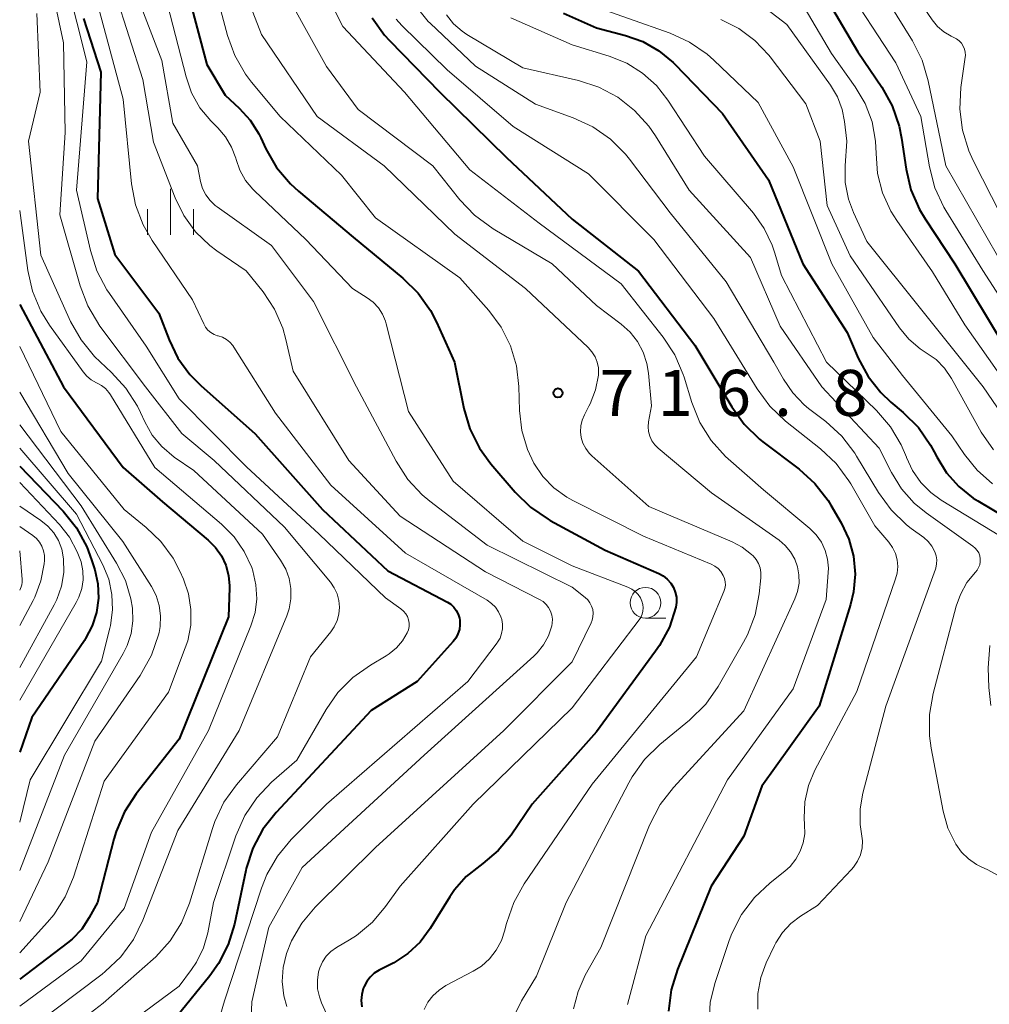
# Model space of a CAD drawing. Units: metres. Extents: x -62000 to -60000, y 19500 to 21000.
# Drawn here: x -62000 to -61921, y 20601 to 20681 of the extents above; entities that cross this region are included whole.
import ezdxf

# ---------------------------------------------------------------- set-up
doc = ezdxf.new("R2010")
doc.units = ezdxf.units.M
for name, color, linetype, lineweight in [('633100_広葉樹林', 7, 'Continuous', 13), ('633400_荒地', 7, 'Continuous', 13), ('710100_等高線(計曲線)', 7, 'Continuous', 40), ('710200_等高線(主曲線)', 7, 'Continuous', 13), ('731200_図化機測定による標高点', 7, 'Continuous', 40)]:
    doc.layers.add(name, color=color, linetype=linetype, lineweight=lineweight)
doc.styles.add('Style-WORKING', font='MS Gothic.ttf')

msp = doc.modelspace()

# ---------------------------------------------------------------- linework, layer by layer
at = {"layer": '633100_広葉樹林', "linetype": 'Continuous', "lineweight": 13}
msp.add_line((-61949.02, 20632.16), (-61947.353, 20632.16), dxfattribs=at)
msp.add_circle((-61949.02, 20633.41), 1.25, dxfattribs=at)
at = {"layer": '633400_荒地', "linetype": 'Continuous', "lineweight": 13}
for p, q in [((-61987.71, 20663.365), (-61987.71, 20667.115)), ((-61989.584, 20663.365), (-61989.584, 20665.465)), ((-61985.834, 20663.365), (-61985.834, 20665.465))]:
    msp.add_line(p, q, dxfattribs=at)
at = {"layer": '710100_等高線(計曲線)', "linetype": 'Continuous', "lineweight": 40, "flags": 128}
for points, elevation in [([(-62000, 20732.5), (-61996.78, 20728.78), (-61995.76, 20727.37), (-61995, 20725.8), (-61994.66, 20724.72), (-61993.15, 20718.85), (-61990.82, 20712.98), (-61990.31, 20711.31), (-61990.11, 20709.58), (-61990.11, 20708.87), (-61990.49, 20699.51), (-61989, 20692.59), (-61987, 20685.74), (-61984.75, 20677.25), (-61983.26, 20674.74), (-61982.13, 20673.7)], 720), ([(-61945.37, 20687.98), (-61943.73, 20687.37), (-61942.73, 20687.15), (-61939.97, 20686.68), (-61938.78, 20686.37), (-61937.67, 20685.86), (-61936.66, 20685.16), (-61936.1, 20684.65), (-61934.5, 20683), (-61931.72, 20678.28), (-61929.77, 20675.4), (-61928.92, 20673.88), (-61928.35, 20672.23), (-61928.16, 20671.25), (-61927.79, 20668.73), (-61927.39, 20667.04), (-61926.7, 20665.44), (-61926.24, 20664.68), (-61923.82, 20661), (-61919.75, 20654.25)], 690), ([(-61955.71, 20681.44), (-61953, 20680.22), (-61950.66, 20679.61), (-61949.24, 20679.11), (-61947.93, 20678.36), (-61946.77, 20677.4), (-61946.63, 20677.26), (-61942.75, 20673.25)], 700), ([(-61994.79, 20681), (-61993.38, 20676.62), (-61993.66, 20666.34), (-61992.24, 20661.76), (-61988.66, 20657), (-61987.83, 20654.82), (-61987.11, 20653.33), (-61986.14, 20651.99), (-61985.25, 20651.1), (-61980.82, 20647.18), (-61975.32, 20641), (-61970, 20636), (-61965.16, 20633.47), (-61964.88, 20633.29), (-61964.63, 20633.06), (-61964.43, 20632.79), (-61964.28, 20632.49), (-61964.18, 20632.17), (-61964.15, 20632), (-61964.13, 20631.62), (-61964.18, 20631.23), (-61964.3, 20630.87), (-61964.48, 20630.53), (-61964.69, 20630.25), (-61967.61, 20627), (-61971.36, 20624.64), (-61979.11, 20616.34), (-61980.18, 20614.97), (-61981, 20613.43), (-61981.54, 20611.77), (-61981.58, 20611.6), (-61982.5, 20607.25), (-61983.01, 20605.58), (-61983.8, 20604.03), (-61984.51, 20603.03), (-61989.88, 20596.41)], 730), ([(-61971.29, 20681.05), (-61970.27, 20679.64), (-61969.87, 20679.2), (-61965.76, 20675), (-61960.34, 20669.66), (-61955, 20664.64), (-61949.59, 20660.41), (-61945, 20654.4), (-61941.99, 20649.37), (-61940.97, 20647.96), (-61939.72, 20646.74), (-61939.46, 20646.53), (-61936.51, 20644.3), (-61935.22, 20643.13), (-61934.15, 20641.75), (-61933.91, 20641.35), (-61933.08, 20639.92)], 710), ([(-61982.13, 20673.7), (-61981.23, 20672.72), (-61980.51, 20671.59), (-61980.35, 20671.28), (-61979.94, 20670.38), (-61979.07, 20668.87), (-61977.95, 20667.54), (-61977.29, 20666.93), (-61972.82, 20663.18), (-61968.79, 20659.85), (-61967.55, 20658.62), (-61966.54, 20657.2), (-61966.05, 20656.25), (-61964.58, 20653), (-61963.82, 20649.24), (-61963.33, 20647.57), (-61962.55, 20646.01), (-61961.61, 20644.72), (-61959.63, 20642.41), (-61958.39, 20641.19), (-61956.95, 20640.21), (-61956.79, 20640.12), (-61952.3, 20637.7), (-61947.94, 20635.8), (-61947.57, 20635.6), (-61947.24, 20635.34), (-61946.96, 20635.02), (-61946.74, 20634.66), (-61946.59, 20634.27), (-61946.5, 20633.86), (-61946.49, 20633.44), (-61946.55, 20633.04), (-61947.07, 20631.42), (-61947.87, 20629.92), (-61948.19, 20629.46), (-61953, 20622.9), (-61958.24, 20617), (-61959.97, 20614.49), (-61961.01, 20613.23), (-61962.26, 20612.17), (-61962.51, 20612), (-61963.63, 20611.11), (-61964.58, 20610.03), (-61964.97, 20609.46), (-61966.56, 20606.88), (-61967.38, 20605.78), (-61968.37, 20604.85), (-61969.52, 20604.09), (-61969.69, 20604), (-61970.72, 20603.48), (-61971.11, 20603.24), (-61971.45, 20602.93), (-61971.73, 20602.58), (-61971.94, 20602.17), (-61972.01, 20602), (-61972.13, 20601.51), (-61972.17, 20601.01), (-61972.12, 20600.51)], 720), ([(-61942.75, 20673.25), (-61939, 20667.86), (-61936.19, 20661), (-61932.59, 20655.41), (-61931.68, 20653.32), (-61930.89, 20651.84), (-61929.85, 20650.53), (-61929.03, 20649.75), (-61928.03, 20648.91), (-61926.79, 20647.68), (-61925.79, 20646.25), (-61925.5, 20645.71), (-61925.29, 20645.29), (-61924.5, 20644), (-61923.5, 20642.87), (-61922.33, 20641.94), (-61921.95, 20641.7), (-61917.38, 20639)], 700), ([(-62000, 20657.71), (-61996.44, 20651), (-61991.56, 20644.44), (-61988.36, 20641.64), (-61984.65, 20638.52), (-61984.05, 20637.92), (-61983.57, 20637.23), (-61983.21, 20636.46), (-61982.99, 20635.63), (-61982.92, 20634.79), (-61982.92, 20634.64)], 740), ([(-62000, 20644.53), (-61996.47, 20640.86), (-61995.38, 20639.5), (-61994.54, 20637.97), (-61994.14, 20636.91), (-61993.88, 20636.08), (-61993.63, 20634.94), (-61993.58, 20633.78), (-61993.74, 20632.63), (-61994.09, 20631.52), (-61994.63, 20630.5), (-61994.73, 20630.34), (-61999, 20624.08), (-62000, 20621.24)], 750), ([(-61933.08, 20639.92), (-61932.46, 20638.6), (-61932.08, 20637.2), (-61931.95, 20635.75), (-61932.08, 20634.3), (-61932.33, 20633.26), (-61934.88, 20625), (-61939.53, 20618.47), (-61941, 20614.41), (-61943.66, 20610.34), (-61946.41, 20603.55), (-61946.92, 20601.88), (-61947.14, 20600.15)], 710), ([(-61982.92, 20634.64), (-61983, 20632.27), (-61987, 20622.31), (-61990.51, 20617.84), (-61991.47, 20616.38), (-61992.15, 20614.78), (-61992.33, 20614.17), (-61993.67, 20609), (-61994.34, 20607.77), (-61994.95, 20606.84), (-61995.73, 20606.02), (-61996.11, 20605.71), (-62000, 20602.76)], 740)]:
    msp.add_lwpolyline(points, dxfattribs=dict(at, elevation=elevation))
at = {"layer": '710200_等高線(主曲線)', "linetype": 'Continuous', "lineweight": 13, "flags": 128}
for points, elevation in [([(-62000, 20725.81), (-61996.65, 20719), (-61994.04, 20711.96), (-61993.39, 20705), (-61993.41, 20694.59), (-61991.27, 20685), (-61988.43, 20677.57), (-61987.52, 20672.48), (-61985.52, 20669), (-61985.26, 20667.71), (-61985.1, 20667.15)], 724), ([(-62000, 20696.48), (-61998.29, 20687.71), (-61996.43, 20679), (-61996.29, 20671.71), (-61996.73, 20665), (-61995.08, 20659.21), (-61994.45, 20657.58), (-61993.46, 20655.95), (-61989.74, 20651), (-61986.8, 20647.2), (-61984.17, 20645), (-61978.44, 20639.56), (-61974.69, 20635.09), (-61974.37, 20634.64), (-61974.13, 20634.13), (-61973.99, 20633.6), (-61973.94, 20633.04)], 734), ([(-61996.94, 20687.06), (-61994.54, 20677.46), (-61995.36, 20667), (-61994.24, 20662.09), (-61993.71, 20660.43), (-61992.9, 20658.89), (-61992.69, 20658.59), (-61989.7, 20654.3), (-61987, 20650.01), (-61981.52, 20644.48), (-61975.59, 20639), (-61970.2, 20633.8), (-61968.94, 20632.91), (-61968.73, 20632.73), (-61968.55, 20632.52), (-61968.42, 20632.29), (-61968.32, 20632.03), (-61968.28, 20631.76), (-61968.28, 20631.49), (-61968.33, 20631.22), (-61968.43, 20630.95), (-61968.81, 20630.3), (-61969.3, 20629.73), (-61969.89, 20629.25), (-61970.14, 20629.09), (-61971.43, 20628.34), (-61972.85, 20627.33), (-61974.07, 20626.09), (-61975.04, 20624.71), (-61977.42, 20620.58), (-61979.48, 20618.79), (-61980.69, 20617.53), (-61981.66, 20616.09), (-61982.4, 20614.42), (-61984.21, 20609), (-61984.68, 20606.53), (-61985.03, 20605.3), (-61985.59, 20604.15), (-61986, 20603.54), (-61987, 20602.2), (-61993.51, 20597.37)], 732), ([(-61983.1, 20686.9), (-61980.31, 20679.69), (-61975.76, 20673), (-61970.31, 20669), (-61964.56, 20663.44), (-61958.79, 20659), (-61953.7, 20654.21), (-61953.38, 20653.85), (-61953.13, 20653.45), (-61952.96, 20653.01), (-61952.86, 20652.55), (-61952.85, 20652.07), (-61952.86, 20651.94), (-61953.09, 20650.75), (-61953.53, 20649.61), (-61953.63, 20649.42), (-61954, 20648.71), (-61954.18, 20648.27), (-61954.29, 20647.81), (-61954.31, 20647.33), (-61954.25, 20646.86), (-61954.11, 20646.4), (-61953.89, 20645.98), (-61953.61, 20645.6), (-61953.4, 20645.39), (-61948.75, 20641.25), (-61941.97, 20638.38), (-61941.13, 20637.94), (-61940.37, 20637.35), (-61940.25, 20637.23), (-61940, 20636.94), (-61939.81, 20636.61), (-61939.68, 20636.25), (-61939.61, 20635.88), (-61939.61, 20635.5), (-61939.61, 20635.45), (-61939.75, 20634.15), (-61940.08, 20632.44), (-61940.7, 20630.81), (-61941.03, 20630.19), (-61943.1, 20626.59), (-61944.1, 20625.16), (-61945.44, 20623.84), (-61947.84, 20621.87), (-61949.09, 20620.65), (-61950.11, 20619.24), (-61950.37, 20618.76), (-61955.47, 20609), (-61957.91, 20603), (-61959.12, 20601), (-61959.56, 20600.1)], 716), ([(-61976.33, 20685.67), (-61973.67, 20680.33), (-61968.65, 20675), (-61963.33, 20668.67), (-61957.68, 20664.32), (-61951, 20659.38), (-61947.58, 20655.05), (-61946.63, 20653.59), (-61945.94, 20651.99), (-61945.87, 20651.79), (-61945.24, 20649.71), (-61944.58, 20648.09), (-61943.66, 20646.62)], 712), ([(-61929, 20685.8), (-61925.66, 20680.88), (-61925.23, 20680.35), (-61924.72, 20679.9), (-61924.13, 20679.55), (-61923.91, 20679.45), (-61923.67, 20679.33), (-61923.46, 20679.17), (-61923.28, 20678.97), (-61923.14, 20678.75), (-61923.03, 20678.5), (-61922.98, 20678.25), (-61922.96, 20677.98), (-61922.98, 20677.83), (-61923.32, 20675.36), (-61923.42, 20673.62), (-61923.2, 20671.89), (-61922.69, 20670.22), (-61922.33, 20669.43), (-61920.08, 20665)], 684), ([(-61979.25, 20684.75), (-61975, 20677.09), (-61972.42, 20673.58), (-61966.34, 20669), (-61964.14, 20666.23), (-61962.94, 20664.97), (-61961.43, 20663.87)], 714), ([(-61930.89, 20685), (-61927.28, 20679.17), (-61926.49, 20677.61), (-61925.98, 20675.92), (-61924.56, 20669), (-61920.33, 20661.67)], 686), ([(-61984.19, 20683.81), (-61983.07, 20679.61), (-61982.48, 20677.97), (-61981.61, 20676.46), (-61981.11, 20675.8), (-61978.79, 20673), (-61973.77, 20668.23), (-61971, 20664.75), (-61964.13, 20659.87), (-61961.78, 20657.22), (-61960.77, 20655.85), (-61960.01, 20654.33), (-61959.53, 20652.7)], 718), ([(-61933, 20684.08), (-61928.63, 20677.37), (-61926.59, 20673), (-61925.88, 20668.9), (-61925.44, 20667.21), (-61924.71, 20665.63), (-61924.55, 20665.36), (-61921.54, 20660.46), (-61917, 20653.45)], 688), ([(-61992.19, 20683), (-61989.97, 20676.03), (-61989.09, 20670.91), (-61987.34, 20666.38), (-61986.63, 20664.94), (-61985.68, 20663.63), (-61984.52, 20662.51), (-61983.93, 20662.07), (-61981.55, 20660.45), (-61980.17, 20658.73), (-61979.24, 20657.32), (-61978.57, 20655.78), (-61978.31, 20654.85), (-61977.72, 20652.28), (-61973.19, 20645), (-61969, 20640.46), (-61962.06, 20635.94), (-61957.64, 20633.69), (-61957.36, 20633.51), (-61957.11, 20633.28), (-61956.91, 20633.02), (-61956.75, 20632.73), (-61956.65, 20632.41), (-61956.6, 20632.08), (-61956.61, 20631.74), (-61956.65, 20631.53), (-61956.92, 20630.73), (-61957.32, 20629.99), (-61957.85, 20629.32), (-61958.12, 20629.05), (-61967.04, 20621), (-61977, 20611.84), (-61979.69, 20607), (-61981.09, 20600.91), (-61981.23, 20597.56)], 726), ([(-61988.18, 20683), (-61986.45, 20676.23), (-61985.99, 20674.93), (-61985.32, 20673.73), (-61984.44, 20672.66), (-61984.33, 20672.55), (-61983.86, 20672.08), (-61983.23, 20671.35), (-61982.74, 20670.52), (-61982.4, 20669.61), (-61982.37, 20669.5), (-61982.07, 20668.63), (-61981.61, 20667.81), (-61981.02, 20667.09), (-61980.87, 20666.95), (-61976.7, 20663), (-61972.88, 20659), (-61971.69, 20658.25), (-61971.2, 20657.88), (-61970.78, 20657.43), (-61970.45, 20656.92), (-61970.21, 20656.35), (-61970.15, 20656.14), (-61968.33, 20649), (-61964.68, 20643.32), (-61959, 20638.42), (-61955, 20636.43), (-61950.45, 20634.68), (-61950.14, 20634.53), (-61949.86, 20634.33), (-61949.62, 20634.08), (-61949.43, 20633.8), (-61949.31, 20633.55), (-61949.24, 20633.28), (-61949.21, 20633.01), (-61949.23, 20632.74), (-61949.3, 20632.47), (-61949.41, 20632.22), (-61949.53, 20632.03), (-61955, 20624.86), (-61963.06, 20617), (-61969, 20610.34), (-61970.19, 20608.67), (-61971.27, 20607.39), (-61972.57, 20606.32), (-61973.14, 20605.96), (-61974.2, 20605.33), (-61974.64, 20605.02), (-61975.02, 20604.63), (-61975.33, 20604.18), (-61975.55, 20603.68), (-61975.65, 20603.35), (-61975.75, 20602.67), (-61975.73, 20601.98), (-61975.58, 20601.31), (-61975.4, 20600.83), (-61972.76, 20595)], 722), ([(-61993.7, 20682.3), (-61991.58, 20674.42), (-61990.89, 20667.53), (-61990.56, 20665.81), (-61989.95, 20664.18), (-61989.21, 20662.9), (-61985.93, 20658.07), (-61985.01, 20656.12), (-61984.86, 20655.85), (-61984.66, 20655.62), (-61984.43, 20655.42), (-61984.17, 20655.27), (-61983.88, 20655.16), (-61983.83, 20655.15), (-61983.48, 20655.03), (-61983.16, 20654.86), (-61982.88, 20654.64), (-61982.64, 20654.37), (-61982.55, 20654.23), (-61979.15, 20648.85), (-61974.66, 20643), (-61968.56, 20637.44), (-61961.93, 20633.62), (-61961.56, 20633.36), (-61961.25, 20633.05), (-61960.99, 20632.68), (-61960.8, 20632.27), (-61960.73, 20632.04), (-61960.66, 20631.66), (-61960.67, 20631.28), (-61960.74, 20630.9), (-61960.87, 20630.53), (-61961.07, 20630.2), (-61961.11, 20630.14), (-61963.5, 20627), (-61975, 20617.02), (-61977.88, 20614.12), (-61979, 20612.78), (-61979.87, 20611.27), (-61980.3, 20610.18), (-61983.32, 20601), (-61984.59, 20596.62)], 728), ([(-61953.8, 20682.2), (-61947.02, 20679.8), (-61945.43, 20679.07), (-61944, 20678.08), (-61943.45, 20677.6), (-61939.85, 20674.15), (-61937, 20668.91), (-61933.83, 20661), (-61930.48, 20655), (-61928.09, 20651.91)], 698), ([(-61998.61, 20681.39), (-61998.34, 20675), (-61999.28, 20671), (-61998.27, 20661.73), (-61995.85, 20656.33), (-61995, 20654.81), (-61993.91, 20653.46), (-61993.45, 20653.02), (-61992.52, 20652.17), (-61991.34, 20650.89), (-61990.4, 20649.42), (-61990.15, 20648.91), (-61989.8, 20648.14), (-61989.2, 20647.07), (-61988.42, 20646.13), (-61987.41, 20645.28), (-61985.82, 20644.18), (-61980.23, 20639), (-61978.74, 20636.87), (-61978.33, 20636.16), (-61978.05, 20635.38), (-61977.9, 20634.57), (-61977.9, 20633.74), (-61978.05, 20632.93), (-61978.25, 20632.35), (-61982.11, 20623), (-61987.13, 20614.87), (-61989.97, 20607.55), (-61990.74, 20605.98), (-61991.77, 20604.57), (-61993.03, 20603.37), (-61993.28, 20603.17), (-61999, 20598.86)], 736), ([(-61967.49, 20681.69), (-61966.71, 20680.76), (-61966.56, 20680.61), (-61962.88, 20677.12), (-61957.99, 20674.01), (-61954.9, 20672.9), (-61953.32, 20672.17), (-61951.88, 20671.17), (-61950.65, 20669.95), (-61950.31, 20669.53), (-61947, 20665.16), (-61942.44, 20659.56), (-61938.56, 20653), (-61937.78, 20651.61), (-61937.02, 20650.5), (-61936.09, 20649.53), (-61935.73, 20649.24), (-61934.32, 20648.16), (-61933.03, 20646.99), (-61931.97, 20645.6), (-61931.82, 20645.36), (-61930.04, 20642.39), (-61929.01, 20640.98), (-61927.76, 20639.77), (-61927.37, 20639.47), (-61926.35, 20638.72), (-61925.99, 20638.4)], 706), ([(-61965.23, 20681.28), (-61964.65, 20680.56), (-61963.94, 20679.95), (-61963.56, 20679.7), (-61959, 20676.97), (-61954.48, 20675.94), (-61952.82, 20675.4)], 704), ([(-61939.14, 20681.75), (-61937.5, 20680.5), (-61933.95, 20675.55), (-61933.39, 20674.61), (-61933, 20673.58), (-61932.81, 20672.61), (-61932.62, 20671), (-61932.76, 20669), (-61932.74, 20667.63), (-61932.48, 20666.28), (-61932.07, 20665.18), (-61931, 20662.83), (-61926.62, 20657.38), (-61921.5, 20651), (-61918.05, 20645.95)], 694), ([(-61936.09, 20681.91), (-61933.86, 20678.14), (-61931.93, 20675.44), (-61931.12, 20674.07), (-61930.56, 20672.58), (-61930.27, 20671.01), (-61930.23, 20670), (-61930.11, 20668.38), (-61929.71, 20666.8), (-61929.04, 20665.31), (-61928.55, 20664.54), (-61925.64, 20660.36), (-61923, 20656.04), (-61918.44, 20649.56)], 692), ([(-61969.34, 20680.94), (-61968.86, 20680.43)], 708), ([(-61968.86, 20680.43), (-61965.18, 20676.82), (-61959.8, 20672.2), (-61953.66, 20668.34), (-61948.35, 20663), (-61943.44, 20656.56), (-61939.93, 20650.82), (-61938.89, 20649.42), (-61937.6, 20648.19), (-61934.76, 20645.94), (-61933.49, 20644.75), (-61932.45, 20643.35), (-61932.29, 20643.09), (-61930.33, 20639.67), (-61929.2, 20638.34), (-61928.89, 20637.9), (-61928.66, 20637.41), (-61928.52, 20636.9), (-61928.47, 20636.36), (-61928.51, 20635.83), (-61928.64, 20635.35), (-61931.81, 20626.19), (-61935.21, 20619.77), (-61935.73, 20618.53), (-61936.03, 20617.21), (-61936.1, 20615.87), (-61936.06, 20615.35), (-61936.05, 20614.6), (-61936.17, 20613.87), (-61936.41, 20613.17), (-61936.77, 20612.52), (-61937.24, 20611.94), (-61937.68, 20611.55), (-61938.87, 20610.61), (-61940.14, 20609.42), (-61941.19, 20608.03), (-61941.98, 20606.48), (-61942.19, 20605.91), (-61943.37, 20602.41), (-61943.74, 20600.85), (-61943.84, 20599.25)], 708), ([(-61959.99, 20681.04), (-61955, 20678.84), (-61951.97, 20677.92), (-61950.55, 20677.35), (-61949.26, 20676.55), (-61948.13, 20675.53), (-61947.2, 20674.35), (-61944.21, 20669.79), (-61940.23, 20665.14), (-61939.34, 20663.89), (-61938.69, 20662.52), (-61938.47, 20661.88), (-61937.95, 20660.05), (-61934.26, 20653), (-61930.21, 20649.07), (-61929.07, 20647.75), (-61928.18, 20646.26), (-61927.76, 20645.27), (-61927.75, 20645.23)], 702), ([(-61942.87, 20680.92), (-61941.41, 20680.18), (-61940.1, 20679.2), (-61938.97, 20678), (-61938.87, 20677.87), (-61935.96, 20674.04), (-61934.79, 20671), (-61934.23, 20665.77), (-61932.34, 20661.66), (-61928.32, 20655.8), (-61927.56, 20654.88), (-61926.65, 20654.1), (-61926.14, 20653.77), (-61925.35, 20653.21), (-61924.66, 20652.51), (-61924.08, 20651.67), (-61921.66, 20647.3), (-61920.68, 20645.86)], 696), ([(-61952.82, 20675.4), (-61951.28, 20674.58), (-61949.91, 20673.51), (-61948.74, 20672.22), (-61948.21, 20671.44), (-61945.47, 20667), (-61940.47, 20661.53), (-61938.05, 20655.95), (-61934.65, 20651), (-61929.99, 20646.01), (-61928.99, 20644.01), (-61928.16, 20642.68), (-61927.12, 20641.52), (-61926.16, 20640.73), (-61922.34, 20638.03), (-61922.15, 20637.87), (-61921.99, 20637.68), (-61921.87, 20637.47), (-61921.79, 20637.24), (-61921.75, 20637), (-61921.75, 20636.75), (-61921.79, 20636.51), (-61921.88, 20636.28), (-61922, 20636.07), (-61922.14, 20635.9), (-61922.83, 20635.05), (-61923.36, 20634.08), (-61923.7, 20633.14), (-61925.59, 20626.03), (-61925.89, 20624.31), (-61925.89, 20622.57), (-61925.75, 20621.58), (-61924.77, 20616.44), (-61924.38, 20615.05), (-61923.75, 20613.75), (-61923.28, 20613.1), (-61922.71, 20612.55), (-61922.06, 20612.1), (-61921.66, 20611.9), (-61921.12, 20611.67), (-61920.28, 20611.21)], 704), ([(-61985.1, 20667.15), (-61984.84, 20666.63), (-61984.49, 20666.17), (-61984.07, 20665.77), (-61983.92, 20665.66), (-61979.49, 20662.51), (-61976.06, 20657.94), (-61972.56, 20651), (-61969.34, 20644.93), (-61968.39, 20643.46), (-61967.2, 20642.19), (-61966.59, 20641.68), (-61961.91, 20638.09), (-61955, 20634.68), (-61953.93, 20633.84), (-61953.72, 20633.64), (-61953.54, 20633.4), (-61953.41, 20633.14), (-61953.32, 20632.86), (-61953.29, 20632.57), (-61953.3, 20632.27), (-61953.37, 20631.99), (-61953.45, 20631.78), (-61955, 20628.59), (-61960.56, 20623), (-61971, 20613.48), (-61975.92, 20608.61), (-61977.01, 20607.33), (-61977.85, 20605.88), (-61978.27, 20604.84), (-61978.54, 20603.71), (-61978.62, 20602.56), (-61978.49, 20601.4), (-61978.25, 20600.52)], 724), ([(-62000, 20665.35), (-61999.33, 20660.48), (-61998.95, 20658.78), (-61998.27, 20657.17), (-61997.56, 20656.01), (-61994.84, 20652.22), (-61994.53, 20651.86), (-61994.17, 20651.56), (-61993.75, 20651.32), (-61993.7, 20651.3), (-61993.33, 20651.1), (-61993.01, 20650.85), (-61992.73, 20650.54), (-61992.6, 20650.35), (-61989, 20644.42), (-61983.55, 20639.81), (-61982.53, 20638.78), (-61981.7, 20637.58), (-61981.09, 20636.27), (-61981, 20636), (-61980.75, 20634.88), (-61980.69, 20633.74), (-61980.83, 20632.61), (-61981.17, 20631.52), (-61984.63, 20623), (-61989.26, 20614.74), (-61991.5, 20608.5), (-61995, 20604.25), (-62000, 20600.56)], 738), ([(-61961.43, 20663.87), (-61956.61, 20661), (-61953, 20657.62), (-61951, 20656.11), (-61950.27, 20655.46), (-61949.67, 20654.69), (-61949.21, 20653.82), (-61948.9, 20652.89), (-61948.78, 20652.12), (-61948.54, 20649.46), (-61948.77, 20648.15), (-61948.81, 20647.75), (-61948.77, 20647.36), (-61948.67, 20646.97), (-61948.5, 20646.61), (-61948.27, 20646.28), (-61947.99, 20646), (-61943.65, 20642.35), (-61938.14, 20638.5), (-61937.63, 20638.07), (-61937.2, 20637.55), (-61936.86, 20636.97), (-61936.63, 20636.35), (-61936.52, 20635.68), (-61936.51, 20635.01), (-61936.63, 20634.34), (-61936.85, 20633.73), (-61941, 20624.6), (-61946.75, 20618.36), (-61947.81, 20616.98), (-61948.68, 20615.29), (-61952.65, 20605.35), (-61953.92, 20603.08), (-61954.51, 20601.76), (-61954.87, 20600.35)], 714), ([(-62000, 20654.27), (-61996.64, 20647.36)], 742), ([(-61959.53, 20652.7), (-61959.34, 20651.02), (-61959.29, 20649.06), (-61959.1, 20647.45), (-61958.64, 20645.88), (-61958.11, 20644.77), (-61957.39, 20643.7), (-61956.48, 20642.77), (-61955.43, 20642.01), (-61954.95, 20641.74), (-61949.17, 20638.83), (-61943.66, 20636.56), (-61943.36, 20636.4), (-61943.1, 20636.2), (-61942.87, 20635.95), (-61942.68, 20635.64), (-61942.57, 20635.39), (-61942.52, 20635.12), (-61942.51, 20634.85), (-61942.55, 20634.58), (-61942.63, 20634.34), (-61944.85, 20629), (-61953.35, 20618.65), (-61958.89, 20610.53), (-61959.74, 20609.01), (-61960.32, 20607.37), (-61960.36, 20607.2), (-61960.47, 20606.74), (-61960.74, 20605.9), (-61961.17, 20605.11), (-61961.72, 20604.41), (-61962.38, 20603.82), (-61963.06, 20603.4), (-61965.28, 20602.23), (-61965.84, 20601.87), (-61966.33, 20601.41), (-61966.74, 20600.88), (-61967.05, 20600.28)], 718), ([(-61928.09, 20651.91), (-61924.05, 20647), (-61923.04, 20645.49), (-61922, 20644.2), (-61920.76, 20643.11)], 698), ([(-62000, 20650.56), (-61996.05, 20643.95), (-61991.59, 20638.41), (-61989.27, 20634.74), (-61988.88, 20633.99), (-61988.63, 20633.18), (-61988.52, 20632.34), (-61988.56, 20631.49), (-61988.65, 20631), (-61988.7, 20630.8), (-61989.26, 20629.15), (-61990.19, 20627.48), (-61993.87, 20622.13), (-61997.68, 20612.32), (-62000, 20607.45)], 744), ([(-62000, 20647.89), (-61995, 20641.31), (-61992.1, 20636.63), (-61991.39, 20635.23), (-61990.94, 20633.72), (-61990.81, 20632.97), (-61990.78, 20631.94), (-61990.92, 20630.91), (-61991.24, 20629.93), (-61991.56, 20629.28), (-61996.34, 20621), (-62000, 20611.61)], 746), ([(-61996.64, 20647.36), (-61991.49, 20641), (-61989.69, 20639.55), (-61988.49, 20638.4), (-61987.51, 20637.05), (-61986.96, 20635.99), (-61986.66, 20635.34), (-61986.25, 20634.13), (-61986.05, 20632.86), (-61986.07, 20631.58), (-61986.31, 20630.32), (-61986.51, 20629.74), (-61987.88, 20626.12), (-61993.12, 20618.88), (-61995.62, 20611.07), (-61996.29, 20609.47), (-61997.23, 20608), (-61997.74, 20607.39), (-62000, 20604.91)], 742), ([(-62000, 20646.01), (-61995.37, 20640.63), (-61993.23, 20636.51), (-61992.75, 20635.34), (-61992.48, 20634.09), (-61992.43, 20632.83), (-61992.6, 20631.57), (-61992.65, 20631.35), (-61993.34, 20628.66), (-61999.14, 20619), (-62000, 20615.53)], 748), ([(-61943.66, 20646.62), (-61942.49, 20645.32), (-61942.28, 20645.13), (-61939.4, 20642.6), (-61935.63, 20639.46), (-61935.11, 20638.94), (-61934.69, 20638.34), (-61934.37, 20637.67), (-61934.18, 20636.97), (-61934.12, 20636.23), (-61934.13, 20635.87), (-61934.31, 20633.69), (-61937, 20626.4), (-61942.34, 20619), (-61949, 20606.28), (-61950.49, 20600.7)], 712), ([(-61927.75, 20645.23), (-61927.26, 20644.17), (-61926.6, 20643.21), (-61925.78, 20642.38), (-61924.93, 20641.77), (-61919.52, 20638.48)], 702), ([(-62000, 20643.21), (-61996.77, 20639.79), (-61995.94, 20638.74), (-61995.31, 20637.57), (-61995, 20636.74), (-61994.86, 20636.02), (-61994.83, 20635.29), (-61994.94, 20634.57), (-61995.17, 20633.88), (-61995.39, 20633.43), (-62000, 20625.49)], 752), ([(-62000, 20641.27), (-61998.29, 20640.12), (-61997.71, 20639.65), (-61997.22, 20639.1), (-61996.84, 20638.47), (-61996.57, 20637.78), (-61996.43, 20637), (-61996.41, 20635.87), (-61996.6, 20634.75), (-61996.98, 20633.68), (-61997.2, 20633.24), (-62000, 20628.14)], 754), ([(-62000, 20639.63), (-61998.93, 20638.89), (-61998.63, 20638.64), (-61998.38, 20638.35), (-61998.19, 20638.01)], 756), ([(-61998.19, 20638.01), (-61998.05, 20637.65), (-61997.98, 20637.27), (-61997.98, 20636.89), (-61997.98, 20636.85), (-61998.01, 20636.57), (-61998.27, 20635.19), (-61998.77, 20633.88), (-61998.91, 20633.6), (-62000, 20631.55)], 756), ([(-61925.99, 20638.4), (-61925.68, 20638.02), (-61925.44, 20637.56), (-61925.33, 20637.24), (-61925.28, 20636.91), (-61925.3, 20636.57), (-61925.37, 20636.24), (-61925.4, 20636.15), (-61929.45, 20625), (-61931.31, 20617.9), (-61931.52, 20616.64), (-61931.52, 20615.36), (-61931.41, 20614.59), (-61931.34, 20614.02), (-61931.38, 20613.45), (-61931.51, 20612.89), (-61931.74, 20612.37), (-61932.06, 20611.89), (-61932.24, 20611.69), (-61935, 20608.76), (-61936.4, 20607.88), (-61937.19, 20607.28), (-61937.86, 20606.56), (-61938.4, 20605.73), (-61938.51, 20605.51), (-61939.18, 20604.1), (-61939.63, 20602.88), (-61939.87, 20601.6), (-61939.87, 20600.31)], 706), ([(-62000, 20637.65), (-61999.79, 20635.3), (-61999.79, 20635.09), (-61999.83, 20634.88), (-61999.88, 20634.72), (-62000, 20634.44)], 758), ([(-61973.94, 20633.04), (-61973.99, 20632.49), (-61974.13, 20631.96), (-61974.37, 20631.45), (-61974.65, 20631.04), (-61976.3, 20629), (-61979, 20622.48), (-61982.34, 20618.58), (-61983.36, 20617.16), (-61984.11, 20615.59), (-61984.3, 20615.02), (-61986.17, 20608.96), (-61986.83, 20607.34), (-61987.75, 20605.87), (-61988.92, 20604.57), (-61989.12, 20604.4), (-61993.2, 20600.8), (-61998.13, 20597), (-62000, 20594.73)], 734), ([(-61920.98, 20629.92), (-61921.1, 20628.11), (-61921.06, 20626.51), (-61920.89, 20625.05)], 702)]:
    msp.add_lwpolyline(points, dxfattribs=dict(at, elevation=elevation))
at = {"layer": '731200_図化機測定による標高点', "linetype": 'Continuous', "lineweight": 40}
msp.add_circle((-61956.15, 20650.5, 716.82), 0.375, dxfattribs=at)

# ---------------------------------------------------------------- texts
at = {"layer": '731200_図化機測定による標高点', "linetype": 'Continuous', "lineweight": 40, "style": 'Style-WORKING'}
for s, p in [('7', (-61952.77, 20648.63, -9.999)), ('1', (-61948.02, 20648.63, -9.999)), ('6', (-61943.27, 20648.63, -9.999)), ('8', (-61933.77, 20648.63, -9.999)), ('.', (-61938.52, 20648.63, -9.999))]:
    msp.add_text(s, height=3.75, dxfattribs=at).set_placement(p)

doc.saveas('drawing.dxf')
